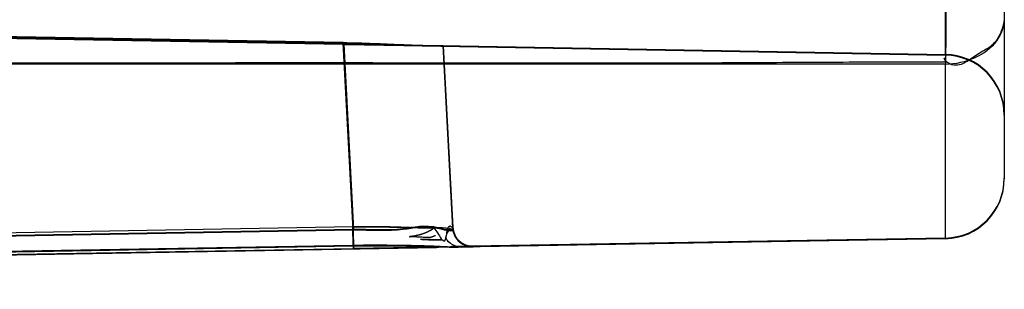
# Model space of a CAD drawing. Units: millimetres. Extents: x 135 to 264, y 46 to 509.
# Drawn here: x 162 to 167, y 254 to 255 of the extents above; entities that cross this region are included whole.
import ezdxf

# ---------------------------------------------------------------- set-up
doc = ezdxf.new("R2010")
doc.units = ezdxf.units.MM
doc.header["$LTSCALE"] = 36.156092
doc.layers.get('0').update_dxf_attribs({"linetype": 'CONTINUOUS'})

msp = doc.modelspace()

# ---------------------------------------------------------------- linework, layer by layer
at = {"color": 7, "linetype": 'CONTINUOUS'}
for p, q in [((166.4187, 255.0526), (166.4187, 255.6956)), ((166.7134, 255.4618), (166.7134, 254.4337)), ((163.4088, 255.1152), (150.7134, 255.3365)), ((150.7134, 255.333), (163.4088, 255.1116)), ((156.9176, 255.2192), (163.4091, 255.1063)), ((156.918, 255.2207), (163.9089, 255.0994)), ((163.4149, 255.1071), (156.9224, 255.2203)), ((163.4149, 255.1054), (156.9224, 255.2186)), ((163.4088, 255.1152), (163.4571, 254.1939)), ((163.4578, 254.178), (163.4088, 255.1116)), ((163.9089, 255.0977), (163.4091, 255.1063)), ((163.4114, 255.1071), (163.46, 254.179)), ((163.4114, 255.1054), (163.46, 254.1773)), ((163.4578, 254.1796), (163.4138, 255.1079)), ((163.4149, 255.1071), (163.9089, 255.0984)), ((163.4149, 255.1055), (163.9089, 255.0967)), ((163.8043, 255.0982), (166.4187, 255.0526)), ((163.9088, 255.0965), (163.8048, 255.0982)), ((163.8064, 255.1015), (166.4187, 255.0559)), ((163.8064, 255.1015), (163.9088, 255.0996)), ((163.9088, 255.0996), (163.9089, 255.0994)), ((163.9567, 254.1862), (163.9089, 255.0996)), ((163.9089, 255.0992), (163.9566, 254.1901)), ((163.9089, 255.0984), (163.9089, 255.0977)), ((163.9089, 255.0967), (163.9088, 255.0965)), ((166.4187, 255.0559), (166.4187, 255.0526)), ((162.8711, 255.0132), (161.3449, 255.0125)), ((161.692, 255.008), (162.941, 255.0087)), ((162.9914, 255.0136), (162.8711, 255.0132)), ((162.941, 255.0087), (163.6254, 255.0081)), ((163.6254, 255.0081), (166.4188, 255.0085)), ((166.4187, 254.1337), (166.4187, 255.0107)), ((151.0065, 253.9786), (163.457, 254.1939)), ((163.457, 254.1922), (151.0065, 253.9751)), ((163.4578, 254.1796), (158.1297, 254.0866)), ((158.1297, 254.0859), (163.4578, 254.1789)), ((163.4578, 254.178), (158.1297, 254.085)), ((158.1297, 254.0843), (163.4578, 254.1773)), ((163.4587, 254.1015), (163.457, 254.1939)), ((163.4587, 254.0975), (163.457, 254.1922)), ((163.4595, 254.0832), (163.4578, 254.1796)), ((163.4578, 254.1789), (163.4595, 254.0826)), ((163.8191, 254.1622), (163.8178, 254.1617)), ((163.8204, 254.1628), (163.8191, 254.1622)), ((163.8217, 254.1633), (163.8204, 254.1628)), ((163.8231, 254.1639), (163.8217, 254.1633)), ((163.8244, 254.1644), (163.8231, 254.1639)), ((163.8258, 254.165), (163.8244, 254.1644)), ((163.8272, 254.1656), (163.8258, 254.165)), ((163.8285, 254.1663), (163.8272, 254.1656)), ((163.8299, 254.1669), (163.8285, 254.1663)), ((163.8313, 254.1676), (163.8299, 254.1669)), ((163.8327, 254.1682), (163.8313, 254.1676)), ((163.8341, 254.1689), (163.8327, 254.1682)), ((163.8355, 254.1696), (163.8341, 254.1689)), ((163.8369, 254.1703), (163.8355, 254.1696)), ((163.8532, 254.1799), (163.8518, 254.1789)), ((163.8546, 254.1808), (163.8532, 254.1799)), ((163.856, 254.1817), (163.8546, 254.1808)), ((163.8574, 254.1827), (163.856, 254.1817)), ((163.8595, 254.1841), (163.8574, 254.1827)), ((163.8672, 254.1895), (163.8595, 254.1841)), ((163.8686, 254.1905), (163.8672, 254.1895)), ((163.9616, 254.1637), (163.9566, 254.1901)), ((163.9566, 254.1893), (163.9567, 254.1862)), ((163.9566, 254.1876), (163.9566, 254.1874)), ((163.9616, 254.1622), (163.9567, 254.1862)), ((163.7405, 254.1438), (163.7402, 254.1438)), ((163.7402, 254.1438), (163.7404, 254.1438)), ((163.7404, 254.1438), (163.7407, 254.1438)), ((163.7408, 254.1438), (163.7405, 254.1438)), ((163.7407, 254.1438), (163.7411, 254.1438)), ((163.7412, 254.1438), (163.7408, 254.1438)), ((163.7411, 254.1438), (163.7418, 254.1438)), ((163.7419, 254.1439), (163.7412, 254.1438)), ((163.7418, 254.1438), (163.7427, 254.1439)), ((163.7425, 254.144), (163.7419, 254.1439)), ((163.7433, 254.144), (163.7425, 254.144)), ((163.7427, 254.1439), (163.7438, 254.1439)), ((163.7441, 254.1441), (163.7433, 254.144)), ((163.7438, 254.1439), (163.7452, 254.144)), ((163.7452, 254.1442), (163.7441, 254.1441)), ((163.7463, 254.1444), (163.7452, 254.1442)), ((163.7452, 254.144), (163.7468, 254.144)), ((163.7476, 254.1445), (163.7463, 254.1444)), ((163.7468, 254.144), (163.7486, 254.1441)), ((163.7489, 254.1447), (163.7476, 254.1445)), ((163.7486, 254.1441), (163.7504, 254.1441)), ((163.7503, 254.1449), (163.7489, 254.1447)), ((163.7519, 254.1451), (163.7503, 254.1449)), ((163.7504, 254.1441), (163.7525, 254.1442)), ((163.7532, 254.1453), (163.7519, 254.1451)), ((163.7525, 254.1442), (163.7546, 254.1442)), ((163.7545, 254.1455), (163.7532, 254.1453)), ((163.7559, 254.1457), (163.7545, 254.1455)), ((163.7546, 254.1442), (163.7569, 254.1442)), ((163.7574, 254.1459), (163.7559, 254.1457)), ((163.7569, 254.1442), (163.7592, 254.1442)), ((163.7588, 254.1461), (163.7574, 254.1459)), ((163.7603, 254.1464), (163.7588, 254.1461)), ((163.7592, 254.1442), (163.7615, 254.1442)), ((163.7618, 254.1466), (163.7603, 254.1464)), ((163.7615, 254.1442), (163.7639, 254.1442)), ((163.7632, 254.1469), (163.7618, 254.1466)), ((163.7647, 254.1471), (163.7632, 254.1469)), ((163.7639, 254.1442), (163.7662, 254.1441)), ((163.7663, 254.1474), (163.7647, 254.1471)), ((163.7662, 254.1441), (163.7687, 254.1441)), ((163.7678, 254.1477), (163.7663, 254.1474)), ((163.7694, 254.148), (163.7678, 254.1477)), ((163.7687, 254.1441), (163.7711, 254.144)), ((163.7709, 254.1483), (163.7694, 254.148)), ((163.7725, 254.1486), (163.7709, 254.1483)), ((163.7711, 254.144), (163.7736, 254.144)), ((163.7741, 254.149), (163.7725, 254.1486)), ((163.7736, 254.144), (163.7755, 254.1439)), ((163.7758, 254.1493), (163.7741, 254.149)), ((163.7755, 254.1439), (163.7774, 254.1438)), ((163.7774, 254.1497), (163.7758, 254.1493)), ((163.7791, 254.1501), (163.7774, 254.1497)), ((163.7774, 254.1438), (163.7793, 254.1437)), ((163.7808, 254.1504), (163.7791, 254.1501)), ((163.7793, 254.1437), (163.7813, 254.1436)), ((163.7826, 254.1509), (163.7808, 254.1504)), ((163.7813, 254.1436), (163.7833, 254.1435)), ((163.784, 254.1512), (163.7826, 254.1509)), ((163.7833, 254.1435), (163.7855, 254.1434)), ((163.7854, 254.1515), (163.784, 254.1512)), ((163.7855, 254.1434), (163.7888, 254.1432)), ((163.7887, 254.1524), (163.7873, 254.152)), ((163.7902, 254.1528), (163.7887, 254.1524)), ((163.7888, 254.1432), (163.7921, 254.143)), ((163.7917, 254.1532), (163.7902, 254.1528)), ((163.7933, 254.1536), (163.7917, 254.1532)), ((163.7921, 254.143), (163.7981, 254.1425)), ((163.7948, 254.154), (163.7933, 254.1536)), ((163.7959, 254.1543), (163.7948, 254.154)), ((163.8056, 254.1301), (163.7952, 254.1305)), ((163.7952, 254.1305), (163.8019, 254.1302)), ((163.7975, 254.1548), (163.7959, 254.1543)), ((163.7991, 254.1553), (163.7975, 254.1548)), ((163.8007, 254.1558), (163.7991, 254.1553)), ((163.8019, 254.1562), (163.8007, 254.1558)), ((163.803, 254.1565), (163.8019, 254.1562)), ((163.8042, 254.1569), (163.803, 254.1565)), ((163.8054, 254.1573), (163.8042, 254.1569)), ((163.8065, 254.1577), (163.8054, 254.1573)), ((163.8281, 254.1293), (163.8056, 254.1301)), ((163.8077, 254.1581), (163.8065, 254.1577)), ((163.809, 254.1585), (163.8077, 254.1581)), ((163.808, 254.1418), (163.8117, 254.1415)), ((163.8102, 254.1589), (163.809, 254.1585)), ((163.8114, 254.1593), (163.8102, 254.1589)), ((163.8127, 254.1598), (163.8114, 254.1593)), ((163.8117, 254.1415), (163.8147, 254.1413)), ((163.8139, 254.1603), (163.8127, 254.1598)), ((163.8152, 254.1607), (163.8139, 254.1603)), ((163.8147, 254.1413), (163.817, 254.1412)), ((163.8165, 254.1612), (163.8152, 254.1607)), ((163.8178, 254.1617), (163.8165, 254.1612)), ((163.817, 254.1412), (163.8193, 254.1411)), ((163.8175, 254.1295), (163.836, 254.1286)), ((163.8193, 254.1411), (163.8216, 254.141)), ((163.8454, 254.1288), (163.8281, 254.1293)), ((163.836, 254.1286), (163.8444, 254.1282)), ((163.8444, 254.1282), (163.8505, 254.128)), ((163.8579, 254.1285), (163.8454, 254.1288)), ((163.8505, 254.128), (163.8558, 254.1278)), ((163.8558, 254.1278), (163.8602, 254.1277)), ((163.8671, 254.1283), (163.8579, 254.1285)), ((163.8602, 254.1277), (163.8642, 254.1276)), ((163.8642, 254.1276), (163.8683, 254.1275)), ((163.8751, 254.1281), (163.8671, 254.1283)), ((163.8683, 254.1275), (163.8724, 254.1275)), ((163.8724, 254.1275), (163.8766, 254.1274)), ((163.8823, 254.1281), (163.8751, 254.1281)), ((163.8766, 254.1274), (163.8809, 254.1274)), ((163.8809, 254.1274), (163.8852, 254.1274)), ((163.8885, 254.128), (163.8823, 254.1281)), ((163.8852, 254.1274), (163.8896, 254.1274)), ((163.8951, 254.128), (163.8885, 254.128)), ((163.8896, 254.1274), (163.8946, 254.1275)), ((163.8946, 254.1275), (163.8996, 254.1275)), ((163.901, 254.128), (163.8951, 254.128)), ((166.4187, 254.137), (163.9494, 254.0939)), ((166.4187, 254.1337), (163.9975, 254.0915)), ((166.4187, 254.1337), (166.4187, 254.137)), ((163.4587, 254.0979), (151.0082, 253.8807)), ((151.0082, 253.8803), (163.4587, 254.0975)), ((158.1315, 253.9912), (163.8755, 254.0914)), ((158.1315, 253.9896), (163.8755, 254.0898)), ((158.1315, 253.9919), (163.4595, 254.0849)), ((158.1315, 253.9902), (163.4595, 254.0832)), ((163.4595, 254.0849), (163.9651, 254.0938)), ((163.4595, 254.0832), (163.9651, 254.0921)), ((163.4596, 254.0849), (164.0582, 254.0955)), ((164.0582, 254.0945), (163.4596, 254.0842)), ((163.4596, 254.0832), (164.0582, 254.0938)), ((164.0582, 254.0928), (163.4596, 254.0826)), ((163.9984, 254.0915), (164.0582, 254.0926)), ((164.0569, 254.0945), (164.0571, 254.0945)), ((164.0569, 254.0928), (164.0571, 254.0928)), ((164.0582, 254.0955), (164.0582, 254.0957)), ((164.0582, 254.0938), (164.0582, 254.0945)), ((164.0582, 254.0926), (164.0582, 254.0928))]:
    msp.add_line(p, q, dxfattribs=at)
for points in [[(163.8518, 254.1789), (163.8504, 254.178), (163.8496, 254.1776), (163.8489, 254.1772), (163.8482, 254.1767), (163.8475, 254.1763), (163.8468, 254.1759), (163.8461, 254.1754), (163.8454, 254.175), (163.8447, 254.1746), (163.844, 254.1742), (163.8433, 254.1738), (163.8426, 254.1734), (163.8419, 254.173), (163.8412, 254.1726), (163.8405, 254.1722), (163.8398, 254.1718), (163.8391, 254.1714), (163.8383, 254.1711), (163.8376, 254.1707), (163.8369, 254.1703)], [(163.8708, 254.192), (163.8701, 254.1915), (163.8686, 254.1905)], [(164.057, 254.0945), (164.0566, 254.0945), (164.0555, 254.0945), (164.0526, 254.0946), (164.0488, 254.0948), (164.0445, 254.0952), (164.04, 254.0959), (164.0352, 254.0968), (164.0303, 254.098), (164.0253, 254.0995), (164.0201, 254.1013), (164.0148, 254.1036), (164.0094, 254.1062), (164.0039, 254.1094), (163.9984, 254.113), (163.9929, 254.1172), (163.9876, 254.122), (163.9824, 254.1273), (163.9775, 254.1331), (163.9729, 254.1396), (163.9687, 254.1466), (163.9649, 254.1541), (163.9618, 254.1622), (163.9593, 254.1708), (163.9575, 254.1798), (163.9566, 254.1893)], [(164.057, 254.0928), (164.0566, 254.0928), (164.0555, 254.0928), (164.0526, 254.0929), (164.0488, 254.0931), (164.0445, 254.0935), (164.04, 254.0942), (164.0352, 254.0951), (164.0303, 254.0963), (164.0253, 254.0978), (164.0201, 254.0997), (164.0148, 254.1019), (164.0094, 254.1046), (164.0039, 254.1077), (163.9984, 254.1114), (163.9929, 254.1156), (163.9876, 254.1203), (163.9824, 254.1256), (163.9775, 254.1315), (163.9729, 254.1379), (163.9687, 254.1449), (163.9649, 254.1525), (163.9618, 254.1606), (163.9593, 254.1691), (163.9575, 254.1782), (163.9566, 254.1876)], [(163.7873, 254.152), (163.7858, 254.1517), (163.7854, 254.1515)], [(163.7981, 254.1425), (163.8007, 254.1423), (163.8016, 254.1423), (163.808, 254.1418)], [(163.8019, 254.1302), (163.8141, 254.1296), (163.8175, 254.1295)], [(163.8216, 254.141), (163.8228, 254.1409), (163.824, 254.1409), (163.8252, 254.1408), (163.8265, 254.1408), (163.8277, 254.1408), (163.8289, 254.1408), (163.8302, 254.1408), (163.8314, 254.1408), (163.8327, 254.1408), (163.8339, 254.1408), (163.8352, 254.1409), (163.8365, 254.1409), (163.8378, 254.141), (163.8391, 254.1411), (163.8405, 254.1412), (163.8419, 254.1413), (163.8433, 254.1415), (163.8448, 254.1417), (163.8464, 254.1419), (163.8479, 254.1421), (163.8495, 254.1424), (163.851, 254.1428), (163.8526, 254.1431), (163.8542, 254.1436), (163.8558, 254.144), (163.8575, 254.1446), (163.8591, 254.1451), (163.8608, 254.1458), (163.8625, 254.1465), (163.8642, 254.1473), (163.8659, 254.1482), (163.8676, 254.1492), (163.8694, 254.1503)], [(163.4587, 254.1013), (163.5388, 254.1021), (163.6409, 254.1017), (163.7282, 254.1004), (163.8071, 254.0985), (163.8801, 254.0965)], [(163.4587, 254.0977), (163.5386, 254.0985), (163.6366, 254.0982), (163.7251, 254.0969), (163.8025, 254.0952), (163.8747, 254.0932), (163.9386, 254.0917), (163.9842, 254.0913)], [(164.0566, 254.0957), (164.0554, 254.0957), (164.0527, 254.0958), (164.0489, 254.096), (164.0447, 254.0964), (164.0401, 254.0971)]]:
    msp.add_lwpolyline(points, dxfattribs=at)
for centre, radius, start, end in [((166.4134, 254.7559), 0.3, 0, 89), ((166.4134, 254.7526), 0.3, 0, 89), ((166.4134, 254.437), 0.3, 271, 360), ((166.4134, 254.4337), 0.3, 271, 360), ((164.0564, 254.1957), 0.1, 183.0583, 271), ((164.0564, 254.1955), 0.1, 183.0575, 271), ((164.0564, 254.1926), 0.1, 183.009, 271), ((164.0564, 254.1938), 0.1, 184.3564, 271), ((164.0564, 254.1945), 0.1, 188.4286, 271), ((164.0564, 254.1928), 0.1, 188.4237, 271)]:
    msp.add_arc(centre, radius, start, end, dxfattribs=at)
for points, knots in [([(166.4187, 255.4612), (166.4201, 255.4135), (166.4213, 255.3103), (166.4219, 255.1623), (166.4197, 255.0619), (166.4174, 255.0172)], [0, 0, 0, 0, 0.322032, 0.697358, 1, 1, 1, 1]), ([(166.4187, 255.4567), (166.4202, 255.4061), (166.4214, 255.3042), (166.4214, 255.1549), (166.4202, 255.0561), (166.4188, 255.0085)], [0, 0, 0, 0, 0.338896, 0.681564, 1, 1, 1, 1]), ([(166.7134, 255.2416), (166.7134, 255.21), (166.6965, 255.1572), (166.6526, 255.0951), (166.591, 255.0657), (166.5372, 255.0252), (166.476, 254.9895), (166.4166, 255.0149), (166.4134, 255.0372)], [0, 0, 0, 0, 0.219941, 0.371261, 0.51551, 0.68509, 0.843193, 1, 1, 1, 1]), ([(166.7134, 255.2376), (166.7135, 255.1974), (166.6812, 255.1104), (166.5664, 255.027), (166.4692, 255.0068), (166.4187, 255.0061)], [0, 0, 0, 0, 0.294261, 0.62943, 1, 1, 1, 1]), ([(163.4088, 255.1152), (163.4588, 255.1143), (163.5553, 255.1116), (163.6878, 255.1057), (163.7703, 255.1021), (163.8064, 255.1015)], [0, 0, 0, 0, 0.377434, 0.727917, 1, 1, 1, 1]), ([(163.8048, 255.0982), (163.7688, 255.0988), (163.6866, 255.1024), (163.5547, 255.1081), (163.4586, 255.1108), (163.4088, 255.1116)], [0, 0, 0, 0, 0.272631, 0.622885, 1, 1, 1, 1]), ([(164.8097, 255.0118), (164.6053, 255.0119), (164.2003, 255.0121), (163.5942, 255.0128), (163.1925, 255.0133), (162.9914, 255.0136)], [0, 0, 0, 0, 0.337223, 0.668223, 1, 1, 1, 1]), ([(166.2726, 255.0173), (166.1106, 255.0168), (165.7876, 255.0158), (165.3, 255.0125), (164.9743, 255.0119), (164.8097, 255.0118)], [0, 0, 0, 0, 0.332119, 0.662364, 1, 1, 1, 1]), ([(166.4174, 255.0172), (166.4042, 255.0171), (166.3779, 255.0173), (166.3296, 255.0172), (166.2945, 255.0175), (166.2726, 255.0173)], [0, 0, 0, 0, 0.273016, 0.54604, 1, 1, 1, 1]), ([(163.457, 254.1922), (163.5119, 254.1924), (163.622, 254.1934), (163.7841, 254.1878), (163.8917, 254.1912), (163.9436, 254.1869)], [0, 0, 0, 0, 0.338458, 0.678766, 1, 1, 1, 1]), ([(163.4571, 254.1939), (163.4983, 254.1949), (163.5718, 254.1962), (163.6703, 254.1929), (163.7485, 254.1908), (163.81, 254.187), (163.8467, 254.187), (163.8623, 254.1879)], [0, 0, 0, 0, 0.305154, 0.543964, 0.728855, 0.883928, 1, 1, 1, 1]), ([(163.9566, 254.1901), (163.9503, 254.1684), (163.8299, 254.2111), (163.6959, 254.1686), (163.5409, 254.1804), (163.4578, 254.1796)], [0, 0, 0, 0, 0.135821, 0.500428, 1, 1, 1, 1]), ([(163.4578, 254.178), (163.5409, 254.1791), (163.7015, 254.1663), (163.8206, 254.2114), (163.9578, 254.1639), (163.9567, 254.1862)], [0, 0, 0, 0, 0.499941, 0.865839, 1, 1, 1, 1]), ([(163.46, 254.179), (163.5429, 254.1798), (163.7032, 254.1675), (163.8214, 254.2113), (163.9577, 254.1674), (163.9566, 254.1893)], [0, 0, 0, 0, 0.500489, 0.867829, 1, 1, 1, 1]), ([(163.46, 254.1773), (163.5429, 254.1781), (163.7032, 254.1659), (163.8214, 254.2097), (163.9577, 254.1658), (163.9566, 254.1876)], [0, 0, 0, 0, 0.50049, 0.867829, 1, 1, 1, 1]), ([(163.8623, 254.1879), (163.8688, 254.1795), (163.8822, 254.1621), (163.8951, 254.1367), (163.9086, 254.123), (163.9151, 254.1207)], [0, 0, 0, 0, 0.369028, 0.760155, 1, 1, 1, 1]), ([(163.9565, 254.1904), (163.9563, 254.1892), (163.9488, 254.1896), (163.9454, 254.2019), (163.9239, 254.1828), (163.928, 254.1552), (163.9186, 254.1325), (163.9151, 254.1207)], [0, 0, 0, 0, 0.034449, 0.146586, 0.288882, 0.628264, 1, 1, 1, 1]), ([(163.9984, 254.0915), (163.9838, 254.0916), (163.9559, 254.1004), (163.9084, 254.1357), (163.9348, 254.1707), (163.9444, 254.1861)], [0, 0, 0, 0, 0.304704, 0.623074, 1, 1, 1, 1]), ([(151.008, 253.892), (153.0832, 253.9249), (157.2334, 253.9927), (161.3836, 254.0646), (163.4587, 254.1015)], [0, 0, 0, 0, 0.5, 1, 1, 1, 1]), ([(163.4587, 254.1015), (163.4928, 254.102), (163.5564, 254.1026), (163.647, 254.1021), (163.7267, 254.1011), (163.7946, 254.0997), (163.8472, 254.0981), (163.8841, 254.0962), (163.9096, 254.0943), (163.9334, 254.0936), (163.9498, 254.0938), (163.9596, 254.0941)], [0, 0, 0, 0, 0.203979, 0.381164, 0.542487, 0.681173, 0.787935, 0.857441, 0.902337, 0.941205, 1, 1, 1, 1]), ([(163.9981, 254.0915), (163.9604, 254.0908), (163.8621, 254.0938), (163.6824, 254.0991), (163.5402, 254.0989), (163.4587, 254.0979)], [0, 0, 0, 0, 0.209677, 0.546747, 1, 1, 1, 1])]:
    msp.add_open_spline(points, degree=3, knots=knots, dxfattribs=at)

doc.saveas('drawing.dxf')
